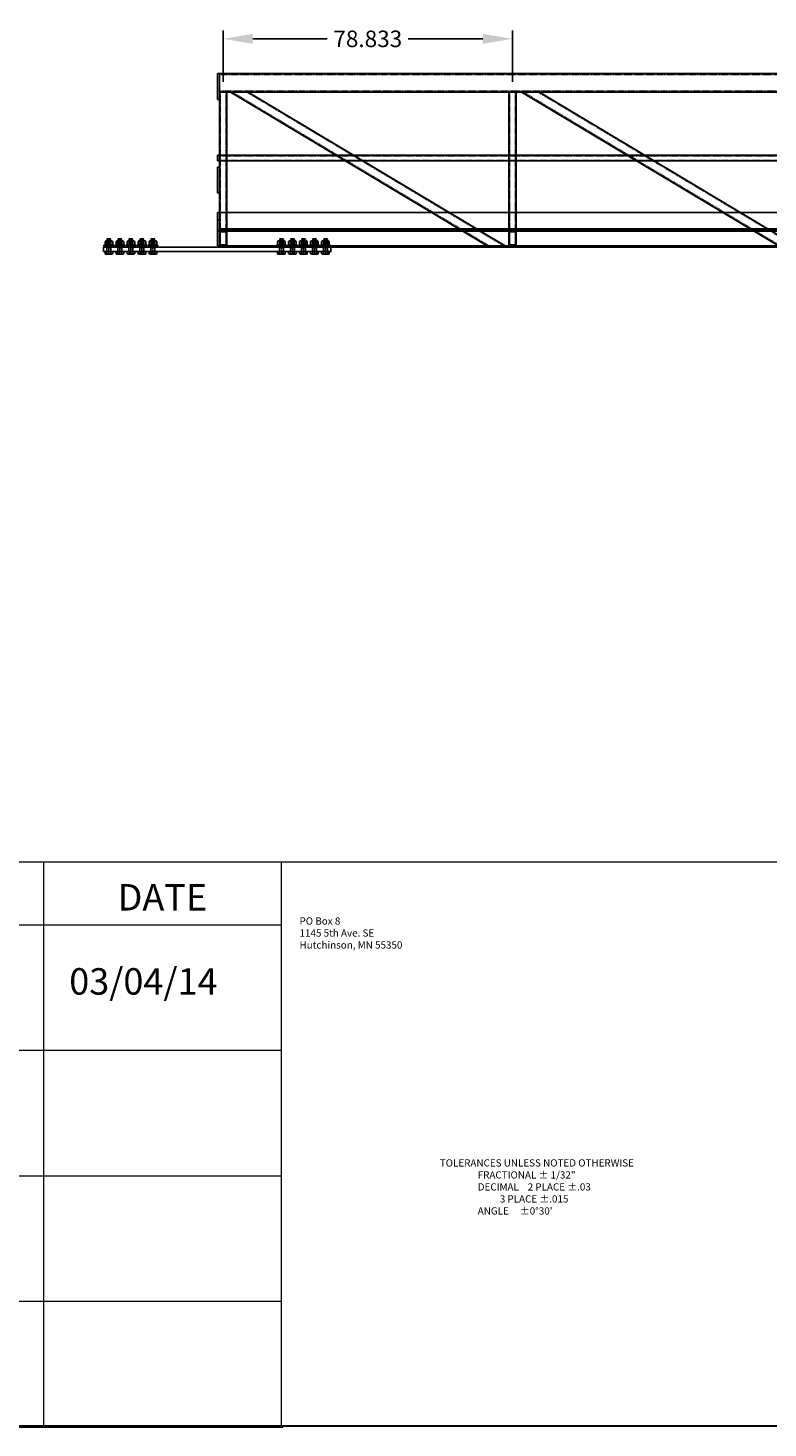
# Model space of a CAD drawing. Units: inches. Extents: x 11838 to 22807, y -11905 to 9040.
# Drawn here: x 14590 to 14791, y -7507 to -7125 of the extents above; entities that cross this region are included whole.
import ezdxf

# ---------------------------------------------------------------- set-up
doc = ezdxf.new("R2010")
doc.units = ezdxf.units.IN
doc.header["$MEASUREMENT"] = 0
doc.linetypes.add('CENTER', pattern=[2, 1.25, -0.25, 0.25, -0.25])
doc.linetypes.add('HIDDEN', pattern=[0.375, 0.25, -0.125])
doc.layers.add('HDW', color=4, linetype='Continuous')
doc.layers.add('SLD-0', color=179, linetype='Continuous')
doc.styles.add('SI-MECH', font='SI-MECH.shx', dxfattribs={"bigfont": 'GDTSYM.shx'})
doc.styles.add('SLDTEXTSTYLE1', font='swromns.ttf', dxfattribs={"width": 1.030928})
doc.dimstyles.new('STANDARD1', dxfattribs={"dimscale": 0, "dimtxt": 0.1, "dimasz": 0.18, "dimexe": 0.05, "dimexo": 0.0625, "dimgap": 0.09, "dimtad": 0, "dimtih": 1, "dimtoh": 1, "dimdec": 3, "dimzin": 0, "dimdsep": 46, "dimtxsty": 'SI-MECH', "dimcen": 0.09, "dimclrd": 1, "dimclre": 1, "dimclrt": 1, "dimadec": 0, "dimazin": 0, "dimtfac": 1, "dimtdec": 3, "dimtofl": 0, "dimtmove": 0, "dimatfit": 3, "dimfxl": 1, "dimtolj": 1, "dimtzin": 0, "dimarcsym": 0})

# ---------------------------------------------------------------- blocks, each defined once
blk = doc.blocks.new('SW_NOTE_1')
at = {"color": 0, "linetype": 'Continuous', "lineweight": 0, "char_height": 2.625, "attachment_point": 1, "style": 'SLDTEXTSTYLE1'}
for s, insert in [('TOLERANCES UNLESS NOTED OTHERWISE', (0, 3.58)), ('FRACTIONAL ± 1/32"', (13.78, -0.78)), ('DECIMAL    2 PLACE ±.03', (13.78, -5.13)), ('          3 PLACE ±.015', (13.78, -9.49)), ("ANGLE     ±0°30'", (13.78, -13.85))]:
    blk.add_mtext(s, dxfattribs=dict(at, insert=insert))
blk = doc.blocks.new('SW_NOTE_2')
at = {"color": 0, "linetype": 'Continuous', "lineweight": 0, "char_height": 2.625, "attachment_point": 1, "style": 'SLDTEXTSTYLE1'}
for s, insert in [('PO Box 8', (0, 3.58)), ('1145 5th Ave. SE ', (0, -0.78)), ('Hutchinson, MN 55350', (0, -5.13))]:
    blk.add_mtext(s, dxfattribs=dict(at, insert=insert))
blk = doc.blocks.new('4748LightSide')
at = {"color": 7, "linetype": 'Continuous', "lineweight": 15}
blk.add_line((9306.57, -2665.62), (9306.57, -2672.62), dxfattribs=at)
at = {"color": 3}
blk.add_lwpolyline([(9306.57, -2668.12), (9306.57, -2665.62), (9785.57, -2665.62), (9785.57, -2670.62), (9306.57, -2670.62), (9306.57, -2668.12)], dxfattribs=at)
at = {"color": 3, "linetype": 'HIDDEN'}
blk.add_lwpolyline([(9306.57, -2665.87), (9785.57, -2665.87), (9785.57, -2670.37), (9306.57, -2670.37)], dxfattribs=at)
at = {"color": 30}
for points in [[(9307.57, -2670.62), (9308.57, -2670.62), (9308.57, -2712.5), (9306.57, -2712.5), (9306.57, -2670.62), (9307.57, -2670.62)], [(9386.41, -2670.62), (9387.41, -2670.62), (9387.41, -2712.5), (9385.41, -2712.5), (9385.41, -2670.62), (9386.41, -2670.62)], [(9466.24, -2670.62), (9467.24, -2670.62), (9467.24, -2712.5), (9465.24, -2712.5), (9465.24, -2670.62), (9466.24, -2670.62)], [(9546.07, -2670.62), (9547.07, -2670.62), (9547.07, -2712.5), (9545.07, -2712.5), (9545.07, -2670.62), (9546.07, -2670.62)], [(9625.91, -2670.62), (9626.91, -2670.62), (9626.91, -2712.5), (9624.91, -2712.5), (9624.91, -2670.62), (9625.91, -2670.62)], [(9705.74, -2670.62), (9706.74, -2670.62), (9706.74, -2712.5), (9704.74, -2712.5), (9704.74, -2670.62), (9705.74, -2670.62)], [(9784.57, -2670.62), (9785.57, -2670.62), (9785.57, -2712.5), (9783.57, -2712.5), (9783.57, -2670.62), (9784.57, -2670.62)]]:
    blk.add_lwpolyline(points, dxfattribs=at)
at = {"color": 30, "linetype": 'HIDDEN'}
for points in [[(9308.39, -2670.62), (9308.39, -2712.5), (9306.76, -2712.5), (9306.76, -2670.62)], [(9387.22, -2670.62), (9387.22, -2712.5), (9385.59, -2712.5), (9385.59, -2670.62)], [(9467.05, -2670.62), (9467.05, -2712.5), (9465.43, -2712.5), (9465.43, -2670.62)], [(9546.89, -2670.62), (9546.89, -2712.5), (9545.26, -2712.5), (9545.26, -2670.62)], [(9626.72, -2670.62), (9626.72, -2712.5), (9625.09, -2712.5), (9625.09, -2670.62)], [(9706.55, -2670.62), (9706.55, -2712.5), (9704.93, -2712.5), (9704.93, -2670.62)], [(9785.39, -2670.62), (9785.39, -2712.5), (9783.76, -2712.5), (9783.76, -2670.62)]]:
    blk.add_lwpolyline(points, dxfattribs=at)
at = {"color": 1}
for points in [[(9311.24, -2670.62), (9314.44, -2670.62), (9384.41, -2712.5), (9379.54, -2712.5), (9309.57, -2670.62), (9311.24, -2670.62)], [(9390.58, -2670.62), (9393.78, -2670.62), (9463.74, -2712.5), (9458.87, -2712.5), (9388.91, -2670.62), (9390.58, -2670.62)], [(9470.41, -2670.62), (9473.61, -2670.62), (9543.57, -2712.5), (9538.71, -2712.5), (9468.74, -2670.62), (9470.41, -2670.62)], [(9621.74, -2670.62), (9618.54, -2670.62), (9548.57, -2712.5), (9553.44, -2712.5), (9623.41, -2670.62), (9621.74, -2670.62)], [(9701.57, -2670.62), (9698.37, -2670.62), (9628.41, -2712.5), (9633.28, -2712.5), (9703.24, -2670.62), (9701.57, -2670.62)], [(9780.91, -2670.62), (9777.71, -2670.62), (9707.74, -2712.5), (9712.61, -2712.5), (9782.57, -2670.62), (9780.91, -2670.62)], [(9306.07, -2708.5), (9306.07, -2703.5), (9786.07, -2703.5), (9786.07, -2708.5), (9306.07, -2708.5)], [(9306.07, -2708.25), (9786.07, -2708.25)]]:
    blk.add_lwpolyline(points, dxfattribs=at)
at = {"color": 1, "linetype": 'HIDDEN'}
for points in [[(9314.08, -2670.62), (9384.04, -2712.5), (9379.9, -2712.5), (9309.94, -2670.62)], [(9393.41, -2670.62), (9463.38, -2712.5), (9459.24, -2712.5), (9389.27, -2670.62)], [(9473.24, -2670.62), (9543.21, -2712.5), (9539.07, -2712.5), (9469.11, -2670.62)], [(9618.9, -2670.62), (9548.94, -2712.5), (9553.08, -2712.5), (9623.04, -2670.62)], [(9698.74, -2670.62), (9628.77, -2712.5), (9632.91, -2712.5), (9702.88, -2670.62)], [(9778.07, -2670.62), (9708.11, -2712.5), (9712.24, -2712.5), (9782.21, -2670.62)]]:
    blk.add_lwpolyline(points, dxfattribs=at)
blk.add_lwpolyline([(9786.07, -2688.62), (9786.07, -2689.37), (9306.07, -2689.37), (9306.07, -2687.87), (9786.07, -2687.87), (9786.07, -2688.62)])
at = {"linetype": 'HIDDEN'}
blk.add_lwpolyline([(9786.07, -2689.26), (9306.07, -2689.26), (9306.07, -2687.98), (9786.07, -2687.98)], dxfattribs=at)
at = {"color": 5}
for points in [[(9306.57, -2712.87), (9306.57, -2707.87), (9785.57, -2707.87), (9785.57, -2712.87), (9306.57, -2712.87)], [(9306.57, -2712.5), (9785.57, -2712.5)], [(9306.57, -2712.5), (9785.57, -2712.5)]]:
    blk.add_lwpolyline(points, dxfattribs=at)
at = {"color": 30}
for points in [[(9308.57, -2710.5), (9308.57, -2712.12, -0.414214), (9308.2, -2712.5), (9306.95, -2712.5, -0.414214), (9306.57, -2712.12), (9306.57, -2708.87, -0.414214), (9306.95, -2708.5), (9308.2, -2708.5, -0.414214), (9308.57, -2708.87), (9308.57, -2710.5)], [(9308.39, -2712.12, -0.414214), (9308.2, -2712.31), (9306.95, -2712.31, -0.414214), (9306.76, -2712.12), (9306.76, -2708.87, -0.414214), (9306.95, -2708.68), (9308.2, -2708.68, -0.414214), (9308.39, -2708.87), (9308.39, -2712.12)], [(9387.41, -2710.5), (9387.41, -2712.12, -0.414214), (9387.03, -2712.5), (9385.78, -2712.5, -0.414214), (9385.41, -2712.12), (9385.41, -2708.87, -0.414214), (9385.78, -2708.5), (9387.03, -2708.5, -0.414214), (9387.41, -2708.87), (9387.41, -2710.5)], [(9387.22, -2712.12, -0.414214), (9387.03, -2712.31), (9385.78, -2712.31, -0.414214), (9385.59, -2712.12), (9385.59, -2708.87, -0.414214), (9385.78, -2708.68), (9387.03, -2708.68, -0.414214), (9387.22, -2708.87), (9387.22, -2712.12)], [(9467.24, -2710.5), (9467.24, -2712.12, -0.414214), (9466.87, -2712.5), (9465.62, -2712.5, -0.414214), (9465.24, -2712.12), (9465.24, -2708.87, -0.414214), (9465.62, -2708.5), (9466.87, -2708.5, -0.414214), (9467.24, -2708.87), (9467.24, -2710.5)], [(9467.05, -2712.12, -0.414214), (9466.87, -2712.31), (9465.62, -2712.31, -0.414214), (9465.43, -2712.12), (9465.43, -2708.87, -0.414214), (9465.62, -2708.68), (9466.87, -2708.68, -0.414214), (9467.05, -2708.87), (9467.05, -2712.12)], [(9547.07, -2710.5), (9547.07, -2712.12, -0.414214), (9546.7, -2712.5), (9545.45, -2712.5, -0.414214), (9545.07, -2712.12), (9545.07, -2708.87, -0.414214), (9545.45, -2708.5), (9546.7, -2708.5, -0.414214), (9547.07, -2708.87), (9547.07, -2710.5)], [(9546.89, -2712.12, -0.414214), (9546.7, -2712.31), (9545.45, -2712.31, -0.414214), (9545.26, -2712.12), (9545.26, -2708.87, -0.414214), (9545.45, -2708.68), (9546.7, -2708.68, -0.414214), (9546.89, -2708.87), (9546.89, -2712.12)], [(9626.91, -2710.5), (9626.91, -2712.12, -0.414214), (9626.53, -2712.5), (9625.28, -2712.5, -0.414214), (9624.91, -2712.12), (9624.91, -2708.87, -0.414214), (9625.28, -2708.5), (9626.53, -2708.5, -0.414214), (9626.91, -2708.87), (9626.91, -2710.5)], [(9626.72, -2712.12, -0.414214), (9626.53, -2712.31), (9625.28, -2712.31, -0.414214), (9625.09, -2712.12), (9625.09, -2708.87, -0.414214), (9625.28, -2708.68), (9626.53, -2708.68, -0.414214), (9626.72, -2708.87), (9626.72, -2712.12)], [(9706.74, -2710.5), (9706.74, -2712.12, -0.414214), (9706.37, -2712.5), (9705.12, -2712.5, -0.414214), (9704.74, -2712.12), (9704.74, -2708.87, -0.414214), (9705.12, -2708.5), (9706.37, -2708.5, -0.414214), (9706.74, -2708.87), (9706.74, -2710.5)], [(9706.55, -2712.12, -0.414214), (9706.37, -2712.31), (9705.12, -2712.31, -0.414214), (9704.93, -2712.12), (9704.93, -2708.87, -0.414214), (9705.12, -2708.68), (9706.37, -2708.68, -0.414214), (9706.55, -2708.87), (9706.55, -2712.12)], [(9785.57, -2710.5), (9785.57, -2712.12, -0.414214), (9785.2, -2712.5), (9783.95, -2712.5, -0.414214), (9783.57, -2712.12), (9783.57, -2708.87, -0.414214), (9783.95, -2708.5), (9785.2, -2708.5, -0.414214), (9785.57, -2708.87), (9785.57, -2710.5)], [(9785.39, -2712.12, -0.414214), (9785.2, -2712.31), (9783.95, -2712.31, -0.414214), (9783.76, -2712.12), (9783.76, -2708.87, -0.414214), (9783.95, -2708.68), (9785.2, -2708.68, -0.414214), (9785.39, -2708.87), (9785.39, -2712.12)]]:
    blk.add_lwpolyline(points, format="xyb", dxfattribs=at)
blk = doc.blocks.new('alskdfjlsdksl')
for points in [[(9306.07, -2665.62), (9306.57, -2665.62), (9306.57, -2672.62), (9306.07, -2672.62)], [(9785.57, -2665.62), (9786.07, -2665.62), (9786.07, -2672.62), (9785.57, -2672.62)], [(9306.07, -2691.12), (9306.57, -2691.12), (9306.57, -2698.12), (9306.07, -2698.12)], [(9785.57, -2691.12), (9786.07, -2691.12), (9786.07, -2698.12), (9785.57, -2698.12)], [(9306.07, -2705.5), (9306.57, -2705.5), (9306.57, -2712.5), (9306.07, -2712.5)], [(9785.57, -2705.5), (9786.07, -2705.5), (9786.07, -2712.5), (9785.57, -2712.5)]]:
    blk.add_lwpolyline(points, close=True)
blk.add_blockref('4748LightSide', (0, 0))
blk = doc.blocks.new('*U908')
at = {"color": 0, "linetype": 'ByBlock'}
for p, q in [((-0.69, -0.78), (-0.69, 0.78)), ((0, 1.05), (-0.55, 1.05)), ((0, 0.52), (-0.55, 0.52)), ((0, -1.05), (0, 1.05)), ((1.07, 0.56), (0, 0.56)), ((1.14, 0.56), (1.07, 0.56)), ((1.14, -0.44), (1.11, 0)), ((1.21, 0.44), (1.14, 0.56)), ((1.14, 0.56), (1.15, 0.55)), ((1.15, 0.55), (1.15, 0.53)), ((1.15, 0.53), (1.15, 0.49)), ((1.15, 0.49), (1.16, 0.43)), ((1.16, 0.43), (1.16, 0.36)), ((1.16, 0.36), (1.17, 0.28)), ((1.17, 0.28), (1.17, 0.19)), ((1.17, 0.19), (1.17, 0.1)), ((1.17, 0.1), (1.18, 0)), ((1.18, 0), (1.18, -0.1)), ((1.29, 0.56), (1.21, 0.44)), ((1.21, 0.44), (1.22, 0.43)), ((1.22, 0.43), (1.22, 0.41)), ((1.22, 0.41), (1.23, 0.38)), ((1.23, 0.38), (1.23, 0.34)), ((1.23, 0.34), (1.23, 0.28)), ((1.23, 0.28), (1.24, 0.22)), ((1.24, 0.22), (1.24, 0.15)), ((1.24, 0.15), (1.25, 0.08)), ((1.25, 0.08), (1.25, 0)), ((1.25, 0), (1.25, -0.08)), ((1.36, 0.44), (1.29, 0.56)), ((1.29, 0.56), (1.29, 0.55)), ((1.29, 0.55), (1.29, 0.53)), ((1.29, 0.53), (1.3, 0.49)), ((1.3, 0.49), (1.3, 0.43)), ((1.3, 0.43), (1.31, 0.36)), ((1.31, 0.36), (1.31, 0.28)), ((1.31, 0.28), (1.31, 0.19)), ((1.31, 0.19), (1.32, 0.1)), ((1.32, 0.1), (1.32, 0)), ((1.32, 0), (1.33, -0.1)), ((1.43, 0.56), (1.36, 0.44)), ((1.36, 0.44), (1.36, 0.43)), ((1.36, 0.43), (1.37, 0.41)), ((1.37, 0.41), (1.37, 0.38)), ((1.37, 0.38), (1.37, 0.34)), ((1.37, 0.34), (1.38, 0.28)), ((1.38, 0.28), (1.38, 0.22)), ((1.38, 0.22), (1.38, 0.15)), ((1.38, 0.15), (1.39, 0.08)), ((1.39, 0.08), (1.39, 0)), ((1.39, 0), (1.4, -0.08)), ((1.5, 0.44), (1.43, 0.56)), ((1.43, 0.56), (1.43, 0.55)), ((1.43, 0.55), (1.44, 0.53)), ((1.44, 0.53), (1.44, 0.49)), ((1.44, 0.49), (1.44, 0.43)), ((1.44, 0.43), (1.45, 0.36)), ((1.45, 0.36), (1.45, 0.28)), ((1.45, 0.28), (1.46, 0.19)), ((1.46, 0.19), (1.46, 0.1)), ((1.46, 0.1), (1.46, 0)), ((1.46, 0), (1.47, -0.1)), ((1.57, 0.56), (1.5, 0.44)), ((1.5, 0.44), (1.5, 0.43)), ((1.5, 0.43), (1.51, 0.41)), ((1.51, 0.41), (1.51, 0.38)), ((1.51, 0.38), (1.52, 0.34)), ((1.52, 0.34), (1.52, 0.28)), ((1.52, 0.28), (1.52, 0.22)), ((1.52, 0.22), (1.53, 0.15)), ((1.53, 0.15), (1.53, 0.08)), ((1.53, 0.08), (1.54, 0)), ((1.54, 0), (1.54, -0.08)), ((1.64, 0.44), (1.57, 0.56)), ((1.57, 0.56), (1.58, 0.55)), ((1.58, 0.55), (1.58, 0.53)), ((1.58, 0.53), (1.58, 0.49)), ((1.58, 0.49), (1.59, 0.43)), ((1.59, 0.43), (1.59, 0.36)), ((1.59, 0.36), (1.6, 0.28)), ((1.6, 0.28), (1.6, 0.19)), ((1.6, 0.19), (1.6, 0.1)), ((1.6, 0.1), (1.61, 0)), ((1.61, 0), (1.61, -0.1)), ((1.71, 0.56), (1.64, 0.44)), ((1.64, 0.44), (1.65, 0.43)), ((1.65, 0.43), (1.65, 0.41)), ((1.65, 0.41), (1.65, 0.38)), ((1.65, 0.38), (1.66, 0.34)), ((1.66, 0.34), (1.66, 0.28)), ((1.66, 0.28), (1.67, 0.22)), ((1.67, 0.22), (1.67, 0.15)), ((1.67, 0.15), (1.67, 0.08)), ((1.67, 0.08), (1.68, 0)), ((1.68, 0), (1.68, -0.08)), ((1.79, 0.44), (1.71, 0.56)), ((1.71, 0.56), (1.72, 0.55)), ((1.72, 0.55), (1.72, 0.53)), ((1.72, 0.53), (1.73, 0.49)), ((1.73, 0.49), (1.73, 0.43)), ((1.73, 0.43), (1.73, 0.36)), ((1.73, 0.36), (1.74, 0.28)), ((1.74, 0.28), (1.74, 0.19)), ((1.74, 0.19), (1.75, 0.1)), ((1.75, 0.1), (1.75, 0)), ((1.75, 0), (1.75, -0.1)), ((1.86, 0.56), (1.79, 0.44)), ((1.79, 0.44), (1.79, 0.43)), ((1.79, 0.43), (1.79, 0.41)), ((1.79, 0.41), (1.8, 0.38)), ((1.8, 0.38), (1.8, 0.34)), ((1.8, 0.34), (1.81, 0.28)), ((1.81, 0.28), (1.81, 0.22)), ((1.81, 0.22), (1.81, 0.15)), ((1.81, 0.15), (1.82, 0.08)), ((1.82, 0.08), (1.82, 0)), ((1.82, 0), (1.83, -0.08)), ((1.93, 0.44), (1.86, 0.56)), ((1.86, 0.56), (1.86, 0.55)), ((1.86, 0.55), (1.87, 0.53)), ((1.87, 0.53), (1.87, 0.49)), ((1.87, 0.49), (1.87, 0.43)), ((1.87, 0.43), (1.88, 0.36)), ((1.88, 0.36), (1.88, 0.28)), ((1.88, 0.28), (1.88, 0.19)), ((1.88, 0.19), (1.89, 0.1)), ((1.89, 0.1), (1.89, 0)), ((1.89, 0), (1.9, -0.1)), ((2, 0.56), (1.93, 0.44)), ((1.93, 0.44), (1.93, 0.43)), ((1.93, 0.43), (1.94, 0.41)), ((1.94, 0.41), (1.94, 0.38)), ((1.94, 0.38), (1.94, 0.34)), ((1.94, 0.34), (1.95, 0.28)), ((1.95, 0.28), (1.95, 0.22)), ((1.95, 0.22), (1.96, 0.15)), ((1.96, 0.15), (1.96, 0.08)), ((1.96, 0.08), (1.96, 0)), ((1.96, 0), (1.97, -0.08)), ((2.07, 0.44), (2, 0.56)), ((2, 0.56), (2, 0.55)), ((2, 0.55), (2.01, 0.53)), ((2.01, 0.53), (2.01, 0.49)), ((2.01, 0.49), (2.02, 0.43)), ((2.02, 0.43), (2.02, 0.36)), ((2.02, 0.36), (2.02, 0.28)), ((2.02, 0.28), (2.03, 0.19)), ((2.03, 0.19), (2.03, 0.1)), ((2.03, 0.1), (2.04, 0)), ((2.04, 0), (2.04, -0.1)), ((2.14, 0.56), (2.07, 0.44)), ((2.07, 0.44), (2.08, 0.43)), ((2.08, 0.43), (2.08, 0.41)), ((2.08, 0.41), (2.08, 0.38)), ((2.08, 0.38), (2.09, 0.34)), ((2.09, 0.34), (2.09, 0.28)), ((2.09, 0.28), (2.1, 0.22)), ((2.1, 0.22), (2.1, 0.15)), ((2.1, 0.15), (2.1, 0.08)), ((2.1, 0.08), (2.11, 0)), ((2.11, 0), (2.11, -0.08)), ((2.21, 0.44), (2.14, 0.56)), ((2.14, 0.56), (2.15, 0.55)), ((2.15, 0.55), (2.15, 0.53)), ((2.15, 0.53), (2.15, 0.49)), ((2.15, 0.49), (2.16, 0.43)), ((2.16, 0.43), (2.16, 0.36)), ((2.16, 0.36), (2.17, 0.28)), ((2.17, 0.28), (2.17, 0.19)), ((2.17, 0.19), (2.17, 0.1)), ((2.17, 0.1), (2.18, 0)), ((2.18, 0), (2.18, -0.1)), ((2.29, 0.56), (2.21, 0.44)), ((2.21, 0.44), (2.22, 0.43)), ((2.22, 0.43), (2.22, 0.41)), ((2.22, 0.41), (2.23, 0.38)), ((2.23, 0.38), (2.23, 0.34)), ((2.23, 0.34), (2.23, 0.28)), ((2.23, 0.28), (2.24, 0.22)), ((2.24, 0.22), (2.24, 0.15)), ((2.24, 0.15), (2.25, 0.08)), ((2.25, 0.08), (2.25, 0)), ((2.25, 0), (2.25, -0.08)), ((2.36, 0.44), (2.29, 0.56)), ((2.29, 0.56), (2.29, 0.55)), ((2.29, 0.55), (2.29, 0.53)), ((2.29, 0.53), (2.3, 0.49)), ((2.3, 0.49), (2.3, 0.43)), ((2.3, 0.43), (2.31, 0.36)), ((2.31, 0.36), (2.31, 0.28)), ((2.31, 0.28), (2.31, 0.19)), ((2.31, 0.19), (2.32, 0.1)), ((2.32, 0.1), (2.32, 0)), ((2.32, 0), (2.33, -0.1)), ((2.43, 0.56), (2.36, 0.44)), ((2.36, 0.44), (2.36, 0.43)), ((2.36, 0.43), (2.37, 0.41)), ((2.37, 0.41), (2.37, 0.38)), ((2.37, 0.38), (2.37, 0.34)), ((2.37, 0.34), (2.38, 0.28)), ((2.38, 0.28), (2.38, 0.22)), ((2.38, 0.22), (2.38, 0.15)), ((2.38, 0.15), (2.39, 0.08)), ((2.39, 0.08), (2.39, 0)), ((2.39, 0), (2.4, -0.08)), ((2.5, 0.44), (2.43, 0.56)), ((2.43, 0.56), (2.43, 0.55)), ((2.43, 0.55), (2.44, 0.53)), ((2.44, 0.53), (2.44, 0.49)), ((2.44, 0.49), (2.44, 0.43)), ((2.44, 0.43), (2.45, 0.36)), ((2.45, 0.36), (2.45, 0.28)), ((2.45, 0.28), (2.46, 0.19)), ((2.46, 0.19), (2.46, 0.1)), ((2.46, 0.1), (2.46, 0)), ((2.46, 0), (2.47, -0.1)), ((2.57, 0.56), (2.5, 0.44)), ((2.5, 0.44), (2.5, 0.43)), ((2.5, 0.43), (2.51, 0.41)), ((2.51, 0.41), (2.51, 0.38)), ((2.51, 0.38), (2.52, 0.34)), ((2.52, 0.34), (2.52, 0.28)), ((2.52, 0.28), (2.52, 0.22)), ((2.52, 0.22), (2.53, 0.15)), ((2.53, 0.15), (2.53, 0.08)), ((2.53, 0.08), (2.54, 0)), ((2.54, 0), (2.54, -0.08)), ((2.64, 0.44), (2.57, 0.56)), ((2.57, 0.56), (2.58, 0.55)), ((2.58, 0.55), (2.58, 0.53)), ((2.58, 0.53), (2.58, 0.49)), ((2.58, 0.49), (2.59, 0.43)), ((2.59, 0.43), (2.59, 0.36)), ((2.59, 0.36), (2.6, 0.28)), ((2.6, 0.28), (2.6, 0.19)), ((2.6, 0.19), (2.6, 0.1)), ((2.6, 0.1), (2.61, 0)), ((2.61, 0), (2.61, -0.1)), ((2.71, 0.56), (2.64, 0.44)), ((2.64, 0.44), (2.65, 0.43)), ((2.65, 0.43), (2.65, 0.41)), ((2.65, 0.41), (2.65, 0.38)), ((2.65, 0.38), (2.66, 0.34)), ((2.66, 0.34), (2.66, 0.28)), ((2.66, 0.28), (2.67, 0.22)), ((2.67, 0.22), (2.67, 0.15)), ((2.67, 0.15), (2.67, 0.08)), ((2.67, 0.08), (2.68, 0)), ((2.68, 0), (2.68, -0.08)), ((2.79, 0.44), (2.71, 0.56)), ((2.71, 0.56), (2.72, 0.55)), ((2.72, 0.55), (2.72, 0.53)), ((2.72, 0.53), (2.73, 0.49)), ((2.73, 0.49), (2.73, 0.43)), ((2.73, 0.43), (2.73, 0.36)), ((2.73, 0.36), (2.74, 0.28)), ((2.74, 0.28), (2.74, 0.19)), ((2.74, 0.19), (2.75, 0.1)), ((2.75, 0.1), (2.75, 0)), ((2.75, 0), (2.75, -0.1)), ((2.86, 0.56), (2.79, 0.44)), ((2.79, 0.44), (2.79, 0.43)), ((2.79, 0.43), (2.79, 0.41)), ((2.79, 0.41), (2.8, 0.38)), ((2.8, 0.38), (2.8, 0.34)), ((2.8, 0.34), (2.81, 0.28)), ((2.81, 0.28), (2.81, 0.22)), ((2.81, 0.22), (2.81, 0.15)), ((2.81, 0.15), (2.82, 0.08)), ((2.82, 0.08), (2.82, 0)), ((2.82, 0), (2.83, -0.08)), ((2.93, 0.44), (2.86, 0.56)), ((2.86, 0.56), (2.86, 0.55)), ((2.86, 0.55), (2.87, 0.53)), ((2.87, 0.53), (2.87, 0.49)), ((2.87, 0.49), (2.87, 0.43)), ((2.87, 0.43), (2.88, 0.36)), ((2.88, 0.36), (2.88, 0.28)), ((2.88, 0.28), (2.88, 0.19)), ((2.88, 0.19), (2.89, 0.1)), ((2.89, 0.1), (2.89, 0)), ((2.89, 0), (2.9, -0.1)), ((3, 0.56), (2.93, 0.44)), ((2.93, 0.44), (2.93, 0.43)), ((2.93, 0.43), (2.94, 0.41)), ((2.94, 0.41), (2.94, 0.38)), ((2.94, 0.38), (2.94, 0.34)), ((2.94, 0.34), (2.95, 0.28)), ((2.95, 0.28), (2.95, 0.22)), ((2.95, 0.22), (2.96, 0.15)), ((2.96, 0.15), (2.96, 0.08)), ((2.96, 0.08), (2.96, 0)), ((2.96, 0), (2.97, -0.08)), ((3.07, 0.44), (3, 0.56)), ((3, 0.56), (3, 0.55)), ((3, 0.55), (3.01, 0.53)), ((3.01, 0.53), (3.01, 0.49)), ((3.01, 0.49), (3.02, 0.43)), ((3.02, 0.43), (3.02, 0.36)), ((3.02, 0.36), (3.02, 0.28)), ((3.02, 0.28), (3.03, 0.19)), ((3.03, 0.19), (3.03, 0.1)), ((3.03, 0.1), (3.04, 0)), ((3.04, 0), (3.04, -0.1)), ((3.14, 0.56), (3.07, 0.44)), ((3.07, 0.44), (3.08, 0.43)), ((3.08, 0.43), (3.08, 0.41)), ((3.08, 0.41), (3.08, 0.38)), ((3.08, 0.38), (3.09, 0.34)), ((3.09, 0.34), (3.09, 0.28)), ((3.09, 0.28), (3.1, 0.22)), ((3.1, 0.22), (3.1, 0.15)), ((3.1, 0.15), (3.1, 0.08)), ((3.1, 0.08), (3.11, 0)), ((3.11, 0), (3.11, -0.08)), ((3.21, 0.44), (3.14, 0.56)), ((3.14, 0.56), (3.15, 0.55)), ((3.15, 0.55), (3.15, 0.53)), ((3.15, 0.53), (3.15, 0.49)), ((3.15, 0.49), (3.16, 0.43)), ((3.16, 0.43), (3.16, 0.36)), ((3.16, 0.36), (3.17, 0.28)), ((3.17, 0.28), (3.17, 0.19)), ((3.17, 0.19), (3.17, 0.1)), ((3.17, 0.1), (3.18, 0)), ((3.18, 0), (3.18, -0.1)), ((3.29, 0.56), (3.21, 0.44)), ((3.21, 0.44), (3.22, 0.43)), ((3.22, 0.43), (3.22, 0.41)), ((3.22, 0.41), (3.23, 0.38)), ((3.23, 0.38), (3.23, 0.34)), ((3.23, 0.34), (3.23, 0.28)), ((3.23, 0.28), (3.24, 0.22)), ((3.24, 0.22), (3.24, 0.15)), ((3.24, 0.15), (3.25, 0.08)), ((3.25, 0.08), (3.25, 0)), ((3.25, 0), (3.25, -0.08)), ((3.36, 0.44), (3.29, 0.56)), ((3.29, 0.56), (3.29, 0.55)), ((3.29, 0.55), (3.29, 0.53)), ((3.29, 0.53), (3.3, 0.49)), ((3.3, 0.49), (3.3, 0.43)), ((3.3, 0.43), (3.31, 0.36)), ((3.31, 0.36), (3.31, 0.28)), ((3.31, 0.28), (3.31, 0.19)), ((3.31, 0.19), (3.32, 0.1)), ((3.32, 0.1), (3.32, 0)), ((3.32, 0), (3.33, -0.1)), ((3.43, 0.56), (3.36, 0.44)), ((3.36, 0.44), (3.36, 0.43)), ((3.36, 0.43), (3.37, 0.41)), ((3.37, 0.41), (3.37, 0.38)), ((3.37, 0.38), (3.37, 0.34)), ((3.37, 0.34), (3.38, 0.28)), ((3.38, 0.28), (3.38, 0.22)), ((3.38, 0.22), (3.38, 0.15)), ((3.38, 0.15), (3.39, 0.08)), ((3.39, 0.08), (3.39, 0)), ((3.39, 0), (3.4, -0.08)), ((3.5, 0.44), (3.43, 0.56)), ((3.43, 0.56), (3.43, 0.55)), ((3.43, 0.55), (3.44, 0.53)), ((3.44, 0.53), (3.44, 0.49)), ((3.44, 0.49), (3.44, 0.43)), ((3.44, 0.43), (3.45, 0.36)), ((3.45, 0.36), (3.45, 0.28)), ((3.45, 0.28), (3.46, 0.19)), ((3.46, 0.19), (3.46, 0.1)), ((3.46, 0.1), (3.46, 0)), ((3.46, 0), (3.47, -0.1)), ((3.5, 0.44), (3.5, -0.56)), ((0, -0.52), (-0.55, -0.52)), ((-0.55, -1.05), (0, -1.05)), ((1.07, -0.56), (0, -0.56)), ((1.14, -0.44), (1.07, -0.56)), ((1.21, -0.56), (1.14, -0.44)), ((1.18, -0.1), (1.19, -0.19)), ((1.19, -0.19), (1.19, -0.28)), ((1.19, -0.28), (1.19, -0.36)), ((1.19, -0.36), (1.2, -0.43)), ((1.2, -0.43), (1.2, -0.49)), ((1.2, -0.49), (1.21, -0.53)), ((1.29, -0.44), (1.21, -0.56)), ((1.21, -0.53), (1.21, -0.55)), ((1.21, -0.55), (1.21, -0.56)), ((1.25, -0.08), (1.26, -0.15)), ((1.26, -0.15), (1.26, -0.22)), ((1.26, -0.22), (1.27, -0.28)), ((1.27, -0.28), (1.27, -0.34)), ((1.27, -0.34), (1.27, -0.38)), ((1.27, -0.38), (1.28, -0.41)), ((1.28, -0.41), (1.28, -0.43)), ((1.28, -0.43), (1.29, -0.44)), ((1.36, -0.56), (1.29, -0.44)), ((1.33, -0.1), (1.33, -0.19)), ((1.33, -0.19), (1.33, -0.28)), ((1.33, -0.28), (1.34, -0.36)), ((1.34, -0.36), (1.34, -0.43)), ((1.34, -0.43), (1.35, -0.49)), ((1.35, -0.49), (1.35, -0.53)), ((1.35, -0.53), (1.35, -0.55)), ((1.35, -0.55), (1.36, -0.56)), ((1.43, -0.44), (1.36, -0.56)), ((1.4, -0.08), (1.4, -0.15)), ((1.4, -0.15), (1.4, -0.22)), ((1.4, -0.22), (1.41, -0.28)), ((1.41, -0.28), (1.41, -0.34)), ((1.41, -0.34), (1.42, -0.38)), ((1.42, -0.38), (1.42, -0.41)), ((1.42, -0.41), (1.42, -0.43)), ((1.42, -0.43), (1.43, -0.44)), ((1.5, -0.56), (1.43, -0.44)), ((1.47, -0.1), (1.47, -0.19)), ((1.47, -0.19), (1.48, -0.28)), ((1.48, -0.28), (1.48, -0.36)), ((1.48, -0.36), (1.48, -0.43)), ((1.48, -0.43), (1.49, -0.49)), ((1.49, -0.49), (1.49, -0.53)), ((1.49, -0.53), (1.5, -0.55)), ((1.57, -0.44), (1.5, -0.56)), ((1.5, -0.55), (1.5, -0.56)), ((1.54, -0.08), (1.54, -0.15)), ((1.54, -0.15), (1.55, -0.22)), ((1.55, -0.22), (1.55, -0.28)), ((1.55, -0.28), (1.56, -0.34)), ((1.56, -0.34), (1.56, -0.38)), ((1.56, -0.38), (1.56, -0.41)), ((1.56, -0.41), (1.57, -0.43)), ((1.57, -0.43), (1.57, -0.44)), ((1.64, -0.56), (1.57, -0.44)), ((1.61, -0.1), (1.62, -0.19)), ((1.62, -0.19), (1.62, -0.28)), ((1.62, -0.28), (1.62, -0.36)), ((1.62, -0.36), (1.63, -0.43)), ((1.63, -0.43), (1.63, -0.49)), ((1.63, -0.49), (1.63, -0.53)), ((1.63, -0.53), (1.64, -0.55)), ((1.71, -0.44), (1.64, -0.56)), ((1.64, -0.55), (1.64, -0.56)), ((1.68, -0.08), (1.69, -0.15)), ((1.69, -0.15), (1.69, -0.22)), ((1.69, -0.22), (1.69, -0.28)), ((1.69, -0.28), (1.7, -0.34)), ((1.7, -0.34), (1.7, -0.38)), ((1.7, -0.38), (1.71, -0.41)), ((1.71, -0.41), (1.71, -0.43)), ((1.71, -0.43), (1.71, -0.44)), ((1.79, -0.56), (1.71, -0.44)), ((1.75, -0.1), (1.76, -0.19)), ((1.76, -0.19), (1.76, -0.28)), ((1.76, -0.28), (1.77, -0.36)), ((1.77, -0.36), (1.77, -0.43)), ((1.77, -0.43), (1.77, -0.49)), ((1.77, -0.49), (1.78, -0.53)), ((1.78, -0.53), (1.78, -0.55)), ((1.78, -0.55), (1.79, -0.56)), ((1.86, -0.44), (1.79, -0.56)), ((1.83, -0.08), (1.83, -0.15)), ((1.83, -0.15), (1.83, -0.22)), ((1.83, -0.22), (1.84, -0.28)), ((1.84, -0.28), (1.84, -0.34)), ((1.84, -0.34), (1.85, -0.38)), ((1.85, -0.38), (1.85, -0.41)), ((1.85, -0.41), (1.85, -0.43)), ((1.85, -0.43), (1.86, -0.44)), ((1.93, -0.56), (1.86, -0.44)), ((1.9, -0.1), (1.9, -0.19)), ((1.9, -0.19), (1.9, -0.28)), ((1.9, -0.28), (1.91, -0.36)), ((1.91, -0.36), (1.91, -0.43)), ((1.91, -0.43), (1.92, -0.49)), ((1.92, -0.49), (1.92, -0.53)), ((1.92, -0.53), (1.92, -0.55)), ((1.92, -0.55), (1.93, -0.56)), ((2, -0.44), (1.93, -0.56)), ((1.97, -0.08), (1.97, -0.15)), ((1.97, -0.15), (1.98, -0.22)), ((1.98, -0.22), (1.98, -0.28)), ((1.98, -0.28), (1.98, -0.34)), ((1.98, -0.34), (1.99, -0.38)), ((1.99, -0.38), (1.99, -0.41)), ((1.99, -0.41), (2, -0.43)), ((2, -0.43), (2, -0.44)), ((2.07, -0.56), (2, -0.44)), ((2.04, -0.1), (2.04, -0.19)), ((2.04, -0.19), (2.05, -0.28)), ((2.05, -0.28), (2.05, -0.36)), ((2.05, -0.36), (2.06, -0.43)), ((2.06, -0.43), (2.06, -0.49)), ((2.06, -0.49), (2.06, -0.53)), ((2.06, -0.53), (2.07, -0.55)), ((2.14, -0.44), (2.07, -0.56)), ((2.07, -0.55), (2.07, -0.56)), ((2.11, -0.08), (2.12, -0.15)), ((2.12, -0.15), (2.12, -0.22)), ((2.12, -0.22), (2.12, -0.28)), ((2.12, -0.28), (2.13, -0.34)), ((2.13, -0.34), (2.13, -0.38)), ((2.13, -0.38), (2.13, -0.41)), ((2.13, -0.41), (2.14, -0.43)), ((2.14, -0.43), (2.14, -0.44)), ((2.21, -0.56), (2.14, -0.44)), ((2.18, -0.1), (2.19, -0.19)), ((2.19, -0.19), (2.19, -0.28)), ((2.19, -0.28), (2.19, -0.36)), ((2.19, -0.36), (2.2, -0.43)), ((2.2, -0.43), (2.2, -0.49)), ((2.2, -0.49), (2.21, -0.53)), ((2.29, -0.44), (2.21, -0.56)), ((2.21, -0.53), (2.21, -0.55)), ((2.21, -0.55), (2.21, -0.56)), ((2.25, -0.08), (2.26, -0.15)), ((2.26, -0.15), (2.26, -0.22)), ((2.26, -0.22), (2.27, -0.28)), ((2.27, -0.28), (2.27, -0.34)), ((2.27, -0.34), (2.27, -0.38)), ((2.27, -0.38), (2.28, -0.41)), ((2.28, -0.41), (2.28, -0.43)), ((2.28, -0.43), (2.29, -0.44)), ((2.36, -0.56), (2.29, -0.44)), ((2.33, -0.1), (2.33, -0.19)), ((2.33, -0.19), (2.33, -0.28)), ((2.33, -0.28), (2.34, -0.36)), ((2.34, -0.36), (2.34, -0.43)), ((2.34, -0.43), (2.35, -0.49)), ((2.35, -0.49), (2.35, -0.53)), ((2.35, -0.53), (2.35, -0.55)), ((2.35, -0.55), (2.36, -0.56)), ((2.43, -0.44), (2.36, -0.56)), ((2.4, -0.08), (2.4, -0.15)), ((2.4, -0.15), (2.4, -0.22)), ((2.4, -0.22), (2.41, -0.28)), ((2.41, -0.28), (2.41, -0.34)), ((2.41, -0.34), (2.42, -0.38)), ((2.42, -0.38), (2.42, -0.41)), ((2.42, -0.41), (2.42, -0.43)), ((2.42, -0.43), (2.43, -0.44)), ((2.5, -0.56), (2.43, -0.44)), ((2.47, -0.1), (2.47, -0.19)), ((2.47, -0.19), (2.48, -0.28)), ((2.48, -0.28), (2.48, -0.36)), ((2.48, -0.36), (2.48, -0.43)), ((2.48, -0.43), (2.49, -0.49)), ((2.49, -0.49), (2.49, -0.53)), ((2.49, -0.53), (2.5, -0.55)), ((2.57, -0.44), (2.5, -0.56)), ((2.5, -0.55), (2.5, -0.56)), ((2.54, -0.08), (2.54, -0.15)), ((2.54, -0.15), (2.55, -0.22)), ((2.55, -0.22), (2.55, -0.28)), ((2.55, -0.28), (2.56, -0.34)), ((2.56, -0.34), (2.56, -0.38)), ((2.56, -0.38), (2.56, -0.41)), ((2.56, -0.41), (2.57, -0.43)), ((2.57, -0.43), (2.57, -0.44)), ((2.64, -0.56), (2.57, -0.44)), ((2.61, -0.1), (2.62, -0.19)), ((2.62, -0.19), (2.62, -0.28)), ((2.62, -0.28), (2.62, -0.36)), ((2.62, -0.36), (2.63, -0.43)), ((2.63, -0.43), (2.63, -0.49)), ((2.63, -0.49), (2.63, -0.53)), ((2.63, -0.53), (2.64, -0.55)), ((2.71, -0.44), (2.64, -0.56)), ((2.64, -0.55), (2.64, -0.56)), ((2.68, -0.08), (2.69, -0.15)), ((2.69, -0.15), (2.69, -0.22)), ((2.69, -0.22), (2.69, -0.28)), ((2.69, -0.28), (2.7, -0.34)), ((2.7, -0.34), (2.7, -0.38)), ((2.7, -0.38), (2.71, -0.41)), ((2.71, -0.41), (2.71, -0.43)), ((2.71, -0.43), (2.71, -0.44)), ((2.79, -0.56), (2.71, -0.44)), ((2.75, -0.1), (2.76, -0.19)), ((2.76, -0.19), (2.76, -0.28)), ((2.76, -0.28), (2.77, -0.36)), ((2.77, -0.36), (2.77, -0.43)), ((2.77, -0.43), (2.77, -0.49)), ((2.77, -0.49), (2.78, -0.53)), ((2.78, -0.53), (2.78, -0.55)), ((2.78, -0.55), (2.79, -0.56)), ((2.86, -0.44), (2.79, -0.56)), ((2.83, -0.08), (2.83, -0.15)), ((2.83, -0.15), (2.83, -0.22)), ((2.83, -0.22), (2.84, -0.28)), ((2.84, -0.28), (2.84, -0.34)), ((2.84, -0.34), (2.85, -0.38)), ((2.85, -0.38), (2.85, -0.41)), ((2.85, -0.41), (2.85, -0.43)), ((2.85, -0.43), (2.86, -0.44)), ((2.93, -0.56), (2.86, -0.44)), ((2.9, -0.1), (2.9, -0.19)), ((2.9, -0.19), (2.9, -0.28)), ((2.9, -0.28), (2.91, -0.36)), ((2.91, -0.36), (2.91, -0.43)), ((2.91, -0.43), (2.92, -0.49)), ((2.92, -0.49), (2.92, -0.53)), ((2.92, -0.53), (2.92, -0.55)), ((2.92, -0.55), (2.93, -0.56)), ((3, -0.44), (2.93, -0.56)), ((2.97, -0.08), (2.97, -0.15)), ((2.97, -0.15), (2.98, -0.22)), ((2.98, -0.22), (2.98, -0.28)), ((2.98, -0.28), (2.98, -0.34)), ((2.98, -0.34), (2.99, -0.38)), ((2.99, -0.38), (2.99, -0.41)), ((2.99, -0.41), (3, -0.43)), ((3, -0.43), (3, -0.44)), ((3.07, -0.56), (3, -0.44)), ((3.04, -0.1), (3.04, -0.19)), ((3.04, -0.19), (3.05, -0.28)), ((3.05, -0.28), (3.05, -0.36)), ((3.05, -0.36), (3.06, -0.43)), ((3.06, -0.43), (3.06, -0.49)), ((3.06, -0.49), (3.06, -0.53)), ((3.06, -0.53), (3.07, -0.55)), ((3.14, -0.44), (3.07, -0.56)), ((3.07, -0.55), (3.07, -0.56)), ((3.11, -0.08), (3.12, -0.15)), ((3.12, -0.15), (3.12, -0.22)), ((3.12, -0.22), (3.12, -0.28)), ((3.12, -0.28), (3.13, -0.34)), ((3.13, -0.34), (3.13, -0.38)), ((3.13, -0.38), (3.13, -0.41)), ((3.13, -0.41), (3.14, -0.43)), ((3.14, -0.43), (3.14, -0.44)), ((3.21, -0.56), (3.14, -0.44)), ((3.18, -0.1), (3.19, -0.19)), ((3.19, -0.19), (3.19, -0.28)), ((3.19, -0.28), (3.19, -0.36)), ((3.19, -0.36), (3.2, -0.43)), ((3.2, -0.43), (3.2, -0.49)), ((3.2, -0.49), (3.21, -0.53)), ((3.29, -0.44), (3.21, -0.56)), ((3.21, -0.53), (3.21, -0.55)), ((3.21, -0.55), (3.21, -0.56)), ((3.25, -0.08), (3.26, -0.15)), ((3.26, -0.15), (3.26, -0.22)), ((3.26, -0.22), (3.27, -0.28)), ((3.27, -0.28), (3.27, -0.34)), ((3.27, -0.34), (3.27, -0.38)), ((3.27, -0.38), (3.28, -0.41)), ((3.28, -0.41), (3.28, -0.43)), ((3.28, -0.43), (3.29, -0.44)), ((3.36, -0.56), (3.29, -0.44)), ((3.33, -0.1), (3.33, -0.19)), ((3.33, -0.19), (3.33, -0.28)), ((3.33, -0.28), (3.34, -0.36)), ((3.34, -0.36), (3.34, -0.43)), ((3.34, -0.43), (3.35, -0.49)), ((3.35, -0.49), (3.35, -0.53)), ((3.35, -0.53), (3.35, -0.55)), ((3.35, -0.55), (3.36, -0.56)), ((3.43, -0.44), (3.36, -0.56)), ((3.4, -0.08), (3.4, -0.15)), ((3.4, -0.15), (3.4, -0.22)), ((3.4, -0.22), (3.41, -0.28)), ((3.41, -0.28), (3.41, -0.34)), ((3.41, -0.34), (3.42, -0.38)), ((3.42, -0.38), (3.42, -0.41)), ((3.42, -0.41), (3.42, -0.43)), ((3.42, -0.43), (3.43, -0.44)), ((3.5, -0.56), (3.43, -0.44)), ((3.47, -0.1), (3.47, -0.19)), ((3.47, -0.19), (3.48, -0.28)), ((3.48, -0.28), (3.48, -0.36)), ((3.48, -0.36), (3.48, -0.43)), ((3.48, -0.43), (3.49, -0.49)), ((3.49, -0.49), (3.49, -0.53)), ((3.49, -0.53), (3.5, -0.55)), ((3.5, -0.55), (3.5, -0.56))]:
    blk.add_line(p, q, dxfattribs=at)
for centre, radius, start, end in [((-0.37, 0.78), 0.314, 123.6265, 236.3737), ((0.36, 0), 1.05, 150, 210), ((-0.37, -0.78), 0.314, 123.6265, 236.3737)]:
    blk.add_arc(centre, radius, start, end, dxfattribs=at)
blk = doc.blocks.new('*U909')
at = {"color": 0, "linetype": 'ByBlock'}
for p, q in [((-1.14, -0.78), (-1.14, 0.78)), ((-0.14, 1.05), (-1, 1.05)), ((-0.14, 0.52), (-1, 0.52)), ((0, -0.78), (0, 0.78)), ((-0.14, -0.52), (-1, -0.52)), ((-0.14, -1.05), (-1, -1.05))]:
    blk.add_line(p, q, dxfattribs=at)
for centre, radius, start, end in [((-0.82, 0.78), 0.314, 123.6265, 236.3737), ((-0.09, 0), 1.05, 150, 210), ((-0.31, 0.78), 0.314, 303.6264, 56.3733), ((-1.05, 0), 1.05, 330, 30), ((-0.82, -0.78), 0.314, 123.6265, 236.3737), ((-0.31, -0.78), 0.314, 303.6264, 56.3733)]:
    blk.add_arc(centre, radius, start, end, dxfattribs=at)
blk = doc.blocks.new('*U910')
at = {"color": 0, "linetype": 'ByBlock'}
for p, q in [((0, 1.375), (-0.15625, 1.375)), ((-0.15625, 1.375), (-0.15625, -1.375)), ((0, -1.375), (0, 1.375)), ((-0.15625, -1.375), (0, -1.375))]:
    blk.add_line(p, q, dxfattribs=at)
blk = doc.blocks.new('splice1')
at = {"color": 5, "linetype": 'CENTER'}
for p, q in [((9276.57, -2711.5), (9276.57, -2714.62)), ((9276.57, -2715), (9276.57, -2711.87)), ((9279.57, -2711.5), (9279.57, -2714.62)), ((9279.57, -2715), (9279.57, -2711.87)), ((9282.57, -2711.5), (9282.57, -2714.62)), ((9282.57, -2715), (9282.57, -2711.87)), ((9285.57, -2711.5), (9285.57, -2714.62)), ((9285.57, -2715), (9285.57, -2711.87)), ((9288.57, -2715), (9288.57, -2711.87)), ((9323.57, -2715), (9323.57, -2711.87)), ((9326.57, -2711.5), (9326.57, -2714.62)), ((9326.57, -2715), (9326.57, -2711.87)), ((9329.57, -2711.5), (9329.57, -2714.62)), ((9329.57, -2715), (9329.57, -2711.87)), ((9332.57, -2711.5), (9332.57, -2714.62)), ((9332.57, -2715), (9332.57, -2711.87)), ((9335.57, -2711.5), (9335.57, -2714.62)), ((9335.57, -2715), (9335.57, -2711.87))]:
    blk.add_line(p, q, dxfattribs=at)
at = {"color": 2}
blk.add_lwpolyline([(9275.07, -2714.12), (9337.07, -2714.12), (9337.07, -2712.87), (9275.07, -2712.87)], close=True, dxfattribs=at)
at = {"layer": 'HDW', "color": 2, "xscale": -1}
for name, p, rotation in [('*U910', (9276.57, -2712.5), 90), ('*U908', (9276.57, -2714.12), 270), ('*U909', (9276.57, -2712.34), 90), ('*U910', (9279.57, -2712.5), 90), ('*U908', (9279.57, -2714.12), 270), ('*U909', (9279.57, -2712.34), 90), ('*U910', (9282.57, -2712.5), 90), ('*U908', (9282.57, -2714.12), 270), ('*U909', (9282.57, -2712.34), 90), ('*U910', (9285.57, -2712.5), 90), ('*U908', (9285.57, -2714.12), 270), ('*U909', (9285.57, -2712.34), 90), ('*U910', (9288.57, -2712.5), 90), ('*U908', (9288.57, -2714.12), 270), ('*U909', (9288.57, -2712.34), 90)]:
    blk.add_blockref(name, p, dxfattribs=dict(at, rotation=rotation))
at = {"layer": 'HDW', "color": 2}
for name, p, rotation in [('*U910', (9323.57, -2712.5), 270), ('*U908', (9323.57, -2714.12), 90), ('*U909', (9323.57, -2712.34), 270), ('*U910', (9326.57, -2712.5), 270), ('*U908', (9326.57, -2714.12), 90), ('*U909', (9326.57, -2712.34), 270), ('*U910', (9329.57, -2712.5), 270), ('*U908', (9329.57, -2714.12), 90), ('*U909', (9329.57, -2712.34), 270), ('*U910', (9332.57, -2712.5), 270), ('*U908', (9332.57, -2714.12), 90), ('*U909', (9332.57, -2712.34), 270), ('*U910', (9335.57, -2712.5), 270), ('*U908', (9335.57, -2714.12), 90), ('*U909', (9335.57, -2712.34), 270)]:
    blk.add_blockref(name, p, dxfattribs=dict(at, rotation=rotation))
blk = doc.blocks.new('*D1286')
at = {"color": 1, "lineweight": -2, "transparency": 16777216}
for p, q in [((14642.98, -7139.91), (14642.98, -7125.98)), ((14721.82, -7139.91), (14721.82, -7125.98)), ((14651.08, -7128.23), (14671.37, -7128.23)), ((14713.72, -7128.23), (14693.42, -7128.23))]:
    blk.add_line(p, q, dxfattribs=at)
at = {"color": 1, "transparency": 16777216}
for points in [[(14651.08, -7126.88), (14651.08, -7129.58), (14642.98, -7128.23)], [(14713.72, -7126.88), (14713.72, -7129.58), (14721.82, -7128.23)]]:
    blk.add_solid(points, dxfattribs=at)
at = {"layer": 'Defpoints', "color": 0, "transparency": 16777216}
for p in [(14721.82, -7128.23), (14642.98, -7142.73), (14721.82, -7142.73)]:
    blk.add_point(p, dxfattribs=at)
at = {"color": 1, "transparency": 16777216, "insert": (14682.4, -7128.23), "char_height": 4.5, "attachment_point": 5, "style": 'SI-MECH'}
blk.add_mtext('\\A1;78.833', dxfattribs=at)

msp = doc.modelspace()

# ---------------------------------------------------------------- linework, layer by layer
at = {"color": 7, "linetype": 'Continuous', "lineweight": 0}
for p, q in [((14392.20127, -7352.55811), (15370.98269, -7352.55811)), ((14594.18243, -7506.81822), (14594.18243, -7352.55811)), ((14658.92083, -7506.55897), (14658.92083, -7352.55811)), ((14658.92083, -7369.75897), (14392.20127, -7369.75897)), ((14658.92083, -7403.95897), (14392.20127, -7403.95897)), ((14658.92083, -7438.15897), (14392.20127, -7438.15897)), ((14658.92083, -7472.35897), (14392.20127, -7472.35897))]:
    msp.add_line(p, q, dxfattribs=at)
at = {"layer": 'SLD-0', "color": 7}
msp.add_line((14659.35526, -7506.55809), (14392.09115, -7506.55809), dxfattribs=at)
at = {"layer": 'SLD-0', "color": 7, "lineweight": 30}
msp.add_line((15370.98269, -7506.28953), (14392.20127, -7506.28953), dxfattribs=at)

# ---------------------------------------------------------------- block references
for name, p in [('alskdfjlsdksl', (5335.40797, -4472.10357)), ('splice1', (5335.29787, -4472.10357))]:
    msp.add_blockref(name, p)
at = {"color": 7, "linetype": 'Continuous', "lineweight": 0, "xscale": 0.75, "yscale": 0.75, "zscale": 0.75}
for name, p in [('SW_NOTE_2', (14663.80811, -7370.34979)), ('SW_NOTE_1', (14702.01904, -7436.2791))]:
    msp.add_blockref(name, p, dxfattribs=at)

# ---------------------------------------------------------------- texts
at = {"color": 7, "linetype": 'Continuous', "lineweight": 0, "char_height": 7.2, "attachment_point": 1, "style": 'SLDTEXTSTYLE1'}
for s, insert in [('DATE', (14614.24078, -7358.58701)), ('03/04/14', (14601.06447, -7381.5062))]:
    msp.add_mtext(s, dxfattribs=dict(at, insert=insert))

# ---------------------------------------------------------------- dimensions: what is measured, and where the dimension line sits
at = {"color": 2}
dim = msp.add_linear_dim(base=(14721.81513, -7128.23105), p1=(14642.98184, -7142.72503), p2=(14721.81513, -7142.72503), dimstyle='STANDARD1', override={"dimscale": 45, "dimexe": 0.05, "dimgap": 0.01, "dimdec": 3, "dimcen": 0, "dimadec": 1, "dimfxl": 0.0625}, dxfattribs=at)
dim.commit()
dim.dimension.update_dxf_attribs({"geometry": '*D1286', "text_midpoint": (14682.39849, -7128.23105)})

doc.saveas('drawing.dxf')
